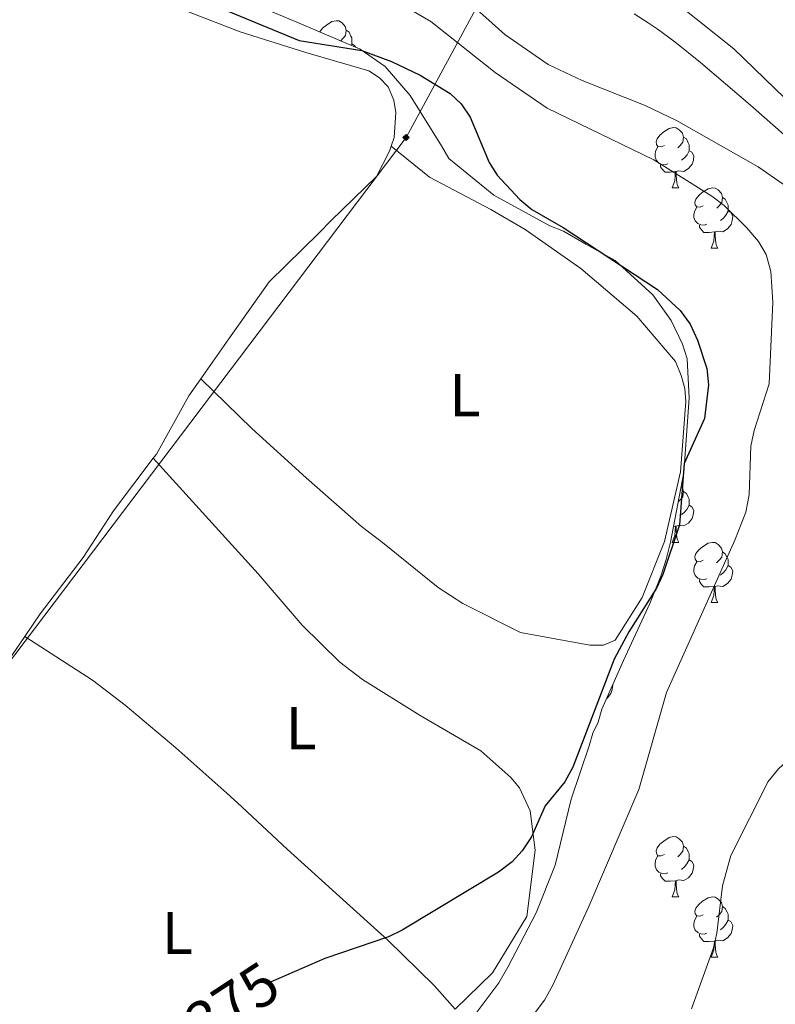
# Model space of a CAD drawing. Units: metres. Extents: x 582887 to 587379, y 4712339 to 4715364.
# Drawn here: x 584315 to 584441, y 4713059 to 4713222 of the extents above; entities that cross this region are included whole.
import ezdxf
from ezdxf.enums import TextEntityAlignment as Align

# ---------------------------------------------------------------- set-up
doc = ezdxf.new("R2010")
doc.units = ezdxf.units.M
doc.header["$MEASUREMENT"] = 0
for name, color, linetype, lineweight in [('Carátula', 7, 'Continuous', 5), ('Level 1', 19, 'Continuous', 0), ('Level 11', 142, 'Continuous', 13), ('Level 34', 2, 'Continuous', 0), ('Level 35', 92, 'Continuous', 0), ('Level 36', 19, 'Continuous', 40), ('Level 37', 92, 'Continuous', 0), ('Level 4', 36, 'Continuous', 30), ('Level 41', 39, 'Continuous', 0), ('Level 5', 36, 'Continuous', 0), ('Level 51', 144, 'Continuous', 13)]:
    doc.layers.add(name, color=color, linetype=linetype, lineweight=lineweight)
doc.styles.add('Arial', font='ARIAL.TTF', dxfattribs={"height": 0.2})

# ---------------------------------------------------------------- blocks, each defined once
blk = doc.blocks.new('5GASO')
at = {"layer": 'Carátula', "linetype": 'Continuous', "lineweight": 5}
for color, points in [(33, [(0, -5.1), (-5.1, 0), (0, 5.1), (0.2, 2.5), (-0.3, 2.4), (-0.8, 2.2), (-1.2, 1.8), (-1.5, 1.3), (-1.7, 0.7), (-1.7, 0), (-1.7, -0.8), (-1.5, -1.4), (-1.2, -1.9), (-0.8, -2.3), (-0.3, -2.5), (0.3, -2.6)]), (250, [(0.3, -2.6), (-0.3, -2.5), (-0.8, -2.3), (-1.2, -1.9), (-1.5, -1.4), (-1.7, -0.8), (-1.7, 0), (-1.7, 0.7), (-1.5, 1.3), (-1.2, 1.8), (-0.8, 2.2), (-0.3, 2.4), (0.2, 2.5), (0.6, 2.5), (0.9, 2.4), (1.1, 2.3), (1.4, 2.1), (1.6, 1.9), (1.7, 1.6), (1.8, 1.3), (1.9, 1), (1.2, 0.8), (1, 1.2), (0.8, 1.4), (0.5, 1.6), (0.2, 1.6), (0, 1.6), (-0.3, 1.5), (-0.5, 1.4), (-0.7, 1.2), (-0.8, 1), (-0.9, 0.7), (-1, 0.4), (-1, 0), (-1, -0.4), (-0.9, -0.8), (-0.8, -1.1), (-0.6, -1.4), (-0.4, -1.5), (-0.2, -1.7), (0, -1.7), (0.2, -1.8), (0.5, -1.7), (0.8, -1.6), (1, -1.5), (1.3, -1.3), (1.3, -0.7), (0.2, -0.7), (0.2, 0.1), (2, 0.1), (2, -1.8), (1.7, -2.1), (1.3, -2.4), (0.8, -2.5)]), (33, [(0, -5.1), (0.3, -2.6), (0.8, -2.5), (1.3, -2.4), (1.7, -2.1), (2, -1.8), (2, 0.1), (0.2, 0.1), (0.2, -0.7), (1.3, -0.7), (1.3, -1.3), (1, -1.5), (0.8, -1.6), (0.5, -1.7), (0.2, -1.8), (0, -1.7), (-0.2, -1.7), (-0.4, -1.5), (-0.6, -1.4), (-0.8, -1.1), (-0.9, -0.8), (-1, -0.4), (-1, 0), (-1, 0.4), (-0.9, 0.7), (-0.8, 1), (-0.7, 1.2), (-0.5, 1.4), (-0.3, 1.5), (0, 1.6), (0.2, 1.6), (0.5, 1.6), (0.8, 1.4), (1, 1.2), (1.2, 0.8), (1.9, 1), (1.8, 1.3), (1.7, 1.6), (1.6, 1.9), (1.4, 2.1), (1.1, 2.3), (0.9, 2.4), (0.6, 2.5), (0.2, 2.5), (0, 5.1), (5.1, 0)])]:
    blk.add_hatch(color=color, dxfattribs=at).paths.add_polyline_path(points)
at = {"layer": 'Carátula', "color": 250, "linetype": 'Continuous', "lineweight": 5}
blk.add_3dface([(0, -5.1), (5.1, 0), (0, 5.1), (-5.1, 0)], dxfattribs=at)

msp = doc.modelspace()

# ---------------------------------------------------------------- linework, layer by layer
at = {"layer": 'Level 1', "color": 19, "linetype": 'Continuous', "lineweight": 0, "ltscale": 0.5}
msp.add_polyline3d([(584447.37, 4713052.04, 361.79), (584462.78, 4713061.53, 360.82), (584472.82, 4713074.07, 360.68), (584489.54, 4713103.52, 361.14), (584493.68, 4713121.37, 361.15), (584492.74, 4713138.36, 361.24), (584487.49, 4713154.22, 361.31), (584482, 4713169.32, 361.22), (584474.38, 4713181.45, 361.25), (584455.8, 4713196.12, 361.64), (584433.6, 4713217.56, 361.43), (584411.81, 4713234.95, 360.98), (584388.56, 4713247.1, 361.12), (584357.69, 4713271.26, 360.97), (584331.39, 4713294.51, 361.11), (584300.29, 4713316.76, 360.98), (584274.72, 4713331.14, 361.39), (584254.24, 4713345.51, 361.59), (584233.35, 4713363.05, 361.49), (584218.51, 4713372.35, 361.64), (584201.07, 4713375.75, 362), (584189.37, 4713375.86, 362.07), (584171.98, 4713386.5, 361.78), (584147.92, 4713415.64, 361.3)], dxfattribs=at)
at = {"layer": 'Level 11', "color": 142, "linetype": 'Continuous', "lineweight": 13}
msp.add_polyline3d([(584417.01, 4713223.39, 362.1), (584419.32, 4713221.9, 362.1), (584420.82, 4713220.86, 362.1), (584423.76, 4713218.7, 362.1), (584428.04, 4713215.29, 362.1), (584436.375, 4713208.161, 362.1), (584442.884, 4713202.471, 362.1)], dxfattribs=at)
at = {"layer": 'Level 34', "color": 19, "linetype": 'Continuous', "lineweight": 13, "ltscale": 0.5}
msp.add_polyline3d([(584851.61, 4713771.45, 413.2), (584797.79, 4713624.1, 415.97), (584589.8, 4713466.77, 388.82), (584459.22, 4713350.87, 375.82), (584379.05, 4713202.8, 377.17), (584305.78, 4713106.04, 377.36), (584198.25, 4712966.61, 374.2), (584140.92, 4712921.82, 369.79), (584013.95, 4712845.31, 365.26)], dxfattribs=at)
at = {"layer": 'Level 35', "color": 92, "linetype": 'Continuous', "lineweight": 0, "ltscale": 0.5}
msp.add_polyline3d([(584387.84, 4713053.29, 374.4), (584394.5, 4713062.16, 374.4), (584396.01, 4713064.76, 374.4), (584400.69, 4713073.78, 374.4), (584403.85, 4713081.72, 374.4), (584406.53, 4713092.71, 374.4), (584409.53, 4713101.56, 374.4), (584410.13, 4713103.7, 374.4), (584411.04, 4713105.53, 374.4), (584411.64, 4713107.67, 374.4), (584415.25, 4713115.77, 374.4), (584419.62, 4713125.24, 374.63), (584421.43, 4713129.82, 374.98), (584422.33, 4713132.57, 375.32), (584423.07, 4713135.47, 375.32), (584425.3, 4713147.06, 375.32), (584426.15, 4713159.41, 375.32), (584425.81, 4713165.96, 375.56), (584425.04, 4713168.4, 375.79), (584423.19, 4713172.35, 375.9), (584420.12, 4713176.6, 375.9), (584413.84, 4713182.36, 375.9), (584408.95, 4713185.08, 375.9), (584405.28, 4713187.2, 375.9), (584402.99, 4713188.1, 375.9), (584393.66, 4713193.23, 375.9), (584386.16, 4713199.29, 375.9), (584384.93, 4713201.42, 375.9), (584379.71, 4713209.77, 375.9), (584375.57, 4713214.63, 375.9), (584371.44, 4713217.5, 375.9), (584360.9, 4713222.02, 375.9), (584356.47, 4713223.82, 375.9)], dxfattribs=at)
at = {"layer": 'Level 36', "color": 92, "linetype": 'Continuous', "lineweight": 0}
for points in [[(584364.7, 4713220.39), (584365.16, 4713220.97), (584365.8, 4713221.5), (584366.7, 4713222.08), (584367.44, 4713222.24), (584367.87, 4713222.19), (584368.4, 4713221.87), (584368.93, 4713221.29), (584369.09, 4713220.65), (584368.98, 4713219.8), (584368.55, 4713219.27), (584368.18, 4713218.89)], [(584369.09, 4713220.65), (584369.56, 4713220.33), (584369.88, 4713219.69), (584370.04, 4713219.37), (584370.04, 4713218.79), (584370.04, 4713218.37), (584369.92, 4713218.15)], [(584370.04, 4713218.37), (584370.49, 4713218.12), (584370.65, 4713217.84)], [(584422.04, 4713201.5), (584421.51, 4713201.23), (584420.98, 4713201.29), (584420.71, 4713201.66), (584420.66, 4713202.08), (584420.82, 4713202.6), (584421.3, 4713203.2), (584421.93, 4713203.73), (584422.83, 4713204.31), (584423.58, 4713204.47), (584424.01, 4713204.42), (584424.53, 4713204.1), (584425.07, 4713203.52), (584425.23, 4713202.88), (584425.11, 4713202.03), (584424.69, 4713201.5), (584424.27, 4713201.07)], [(584425.23, 4713202.88), (584425.7, 4713202.56), (584426.01, 4713201.92), (584426.17, 4713201.6), (584426.17, 4713201.02), (584426.17, 4713200.6), (584425.81, 4713199.91), (584425.39, 4713199.43), (584424.91, 4713199.01)], [(584422.63, 4713198.42), (584422.2, 4713198.26), (584421.61, 4713198.32), (584421.14, 4713198.53), (584420.71, 4713198.95), (584420.5, 4713199.54), (584420.5, 4713199.96), (584420.55, 4713200.54), (584420.98, 4713201.23)], [(584426.17, 4713200.6), (584426.63, 4713200.35), (584426.97, 4713199.73), (584426.87, 4713199.01), (584426.65, 4713198.37), (584426.07, 4713197.63), (584425.27, 4713197.15), (584424.43, 4713197.25), (584423.99, 4713197.12)], [(584423.89, 4713197.12), (584422.99, 4713197.04), (584422.15, 4713197.04), (584421.73, 4713197.47), (584421.41, 4713197.94), (584421.41, 4713198.26)], [(584423.34, 4713194.44), (584423.77, 4713195.6), (584423.89, 4713197.12), (584423.99, 4713197.12), (584424.03, 4713196.54), (584424.07, 4713195.85), (584424.13, 4713195.24), (584424.25, 4713194.84), (584424.47, 4713194.44)], [(584423.34, 4713194.44), (584424.47, 4713194.44)], [(584428.51, 4713191.46), (584427.99, 4713191.2), (584427.45, 4713191.25), (584427.19, 4713191.62), (584427.13, 4713192.05), (584427.29, 4713192.57), (584427.77, 4713193.16), (584428.41, 4713193.69), (584429.31, 4713194.28), (584430.05, 4713194.44), (584430.48, 4713194.38), (584431.01, 4713194.07), (584431.54, 4713193.48), (584431.7, 4713192.84), (584431.59, 4713191.99), (584431.17, 4713191.46), (584430.75, 4713191.04)], [(584431.7, 4713192.84), (584432.17, 4713192.53), (584432.49, 4713191.89), (584432.65, 4713191.57), (584432.65, 4713190.99), (584432.65, 4713190.56), (584432.28, 4713189.87), (584431.86, 4713189.39), (584431.38, 4713188.97)], [(584429.1, 4713188.38), (584428.67, 4713188.22), (584428.09, 4713188.28), (584427.61, 4713188.49), (584427.19, 4713188.92), (584426.97, 4713189.5), (584426.97, 4713189.92), (584427.03, 4713190.51), (584427.45, 4713191.2)], [(584432.65, 4713190.56), (584433.11, 4713190.31), (584433.45, 4713189.7), (584433.34, 4713188.97), (584433.13, 4713188.33), (584432.55, 4713187.59), (584431.75, 4713187.11), (584430.9, 4713187.22), (584430.47, 4713187.09)], [(584430.36, 4713187.09), (584429.47, 4713187), (584428.63, 4713187), (584428.2, 4713187.43), (584427.88, 4713187.91), (584427.88, 4713188.22)], [(584429.81, 4713184.4), (584430.25, 4713185.56), (584430.36, 4713187.09), (584430.47, 4713187.09), (584430.51, 4713186.5), (584430.54, 4713185.82), (584430.61, 4713185.2), (584430.73, 4713184.8), (584430.94, 4713184.4)], [(584429.81, 4713184.4), (584430.94, 4713184.4)], [(584424.86, 4713144.75), (584425.06, 4713144.52), (584425.22, 4713143.88), (584425.11, 4713143.04), (584424.69, 4713142.5), (584424.36, 4713142.17)], [(584425.22, 4713143.88), (584425.7, 4713143.57), (584426.01, 4713142.93), (584426.17, 4713142.61), (584426.17, 4713142.03), (584426.17, 4713141.6), (584425.8, 4713140.92), (584425.38, 4713140.44), (584424.9, 4713140.02)], [(584426.17, 4713141.6), (584426.63, 4713141.36), (584426.97, 4713140.74), (584426.86, 4713140.02), (584426.65, 4713139.38), (584426.07, 4713138.64), (584425.27, 4713138.16), (584424.42, 4713138.26), (584423.99, 4713138.13)], [(584423.34, 4713135.44), (584423.77, 4713136.6), (584423.88, 4713138.13), (584423.99, 4713138.13), (584424.03, 4713137.54), (584424.06, 4713136.86), (584424.13, 4713136.24), (584424.25, 4713135.84), (584424.46, 4713135.44)], [(584423.88, 4713138.13), (584423.58, 4713138.1)], [(584423.34, 4713135.44), (584424.46, 4713135.44)], [(584428.51, 4713132.47), (584427.98, 4713132.2), (584427.45, 4713132.26), (584427.19, 4713132.63), (584427.13, 4713133.06), (584427.29, 4713133.58), (584427.77, 4713134.17), (584428.41, 4713134.7), (584429.31, 4713135.28), (584430.05, 4713135.44), (584430.48, 4713135.39), (584431.01, 4713135.08), (584431.54, 4713134.49), (584431.7, 4713133.85), (584431.59, 4713133), (584431.16, 4713132.47), (584430.74, 4713132.04)], [(584431.7, 4713133.85), (584432.17, 4713133.54), (584432.49, 4713132.9), (584432.65, 4713132.58), (584432.65, 4713132), (584432.65, 4713131.57), (584432.28, 4713130.88), (584431.86, 4713130.4), (584431.38, 4713129.98)], [(584429.1, 4713129.39), (584428.67, 4713129.23), (584428.09, 4713129.29), (584427.61, 4713129.5), (584427.19, 4713129.92), (584426.97, 4713130.51), (584426.97, 4713130.93), (584427.03, 4713131.52), (584427.45, 4713132.2)], [(584432.65, 4713131.57), (584433.1, 4713131.32), (584433.45, 4713130.7), (584433.34, 4713129.98), (584433.13, 4713129.34), (584432.54, 4713128.6), (584431.75, 4713128.12), (584430.9, 4713128.22), (584430.47, 4713128.1)], [(584430.36, 4713128.1), (584429.47, 4713128.01), (584428.62, 4713128.01), (584428.2, 4713128.44), (584427.88, 4713128.92), (584427.88, 4713129.23)], [(584429.81, 4713125.41), (584430.25, 4713126.57), (584430.36, 4713128.1), (584430.47, 4713128.1), (584430.5, 4713127.51), (584430.54, 4713126.82), (584430.61, 4713126.21), (584430.72, 4713125.81), (584430.94, 4713125.41)], [(584429.81, 4713125.41), (584430.94, 4713125.41)], [(584413.44, 4713111.71), (584413.47, 4713111.66), (584413.36, 4713110.93), (584413.15, 4713110.29), (584412.57, 4713109.55), (584412.44, 4713109.48)], [(584422.04, 4713083.51), (584421.51, 4713083.25), (584420.98, 4713083.3), (584420.71, 4713083.67), (584420.66, 4713084.1), (584420.82, 4713084.62), (584421.3, 4713085.21), (584421.93, 4713085.74), (584422.83, 4713086.33), (584423.58, 4713086.49), (584424, 4713086.43), (584424.53, 4713086.12), (584425.06, 4713085.53), (584425.22, 4713084.89), (584425.11, 4713084.04), (584424.69, 4713083.51), (584424.27, 4713083.09)], [(584425.22, 4713084.89), (584425.7, 4713084.58), (584426.01, 4713083.94), (584426.17, 4713083.62), (584426.17, 4713083.04), (584426.17, 4713082.61), (584425.8, 4713081.92), (584425.38, 4713081.44), (584424.9, 4713081.02)], [(584422.62, 4713080.43), (584422.2, 4713080.27), (584421.61, 4713080.33), (584421.14, 4713080.54), (584420.71, 4713080.97), (584420.5, 4713081.55), (584420.5, 4713081.97), (584420.55, 4713082.56), (584420.98, 4713083.25)], [(584426.17, 4713082.61), (584426.63, 4713082.36), (584426.97, 4713081.75), (584426.86, 4713081.02), (584426.65, 4713080.38), (584426.07, 4713079.64), (584425.27, 4713079.16), (584424.42, 4713079.27), (584423.99, 4713079.14)], [(584423.88, 4713079.14), (584422.99, 4713079.05), (584422.15, 4713079.05), (584421.72, 4713079.48), (584421.4, 4713079.96), (584421.4, 4713080.27)], [(584423.34, 4713076.45), (584423.77, 4713077.61), (584423.88, 4713079.14), (584423.99, 4713079.14), (584424.03, 4713078.55), (584424.06, 4713077.87), (584424.13, 4713077.25), (584424.25, 4713076.85), (584424.46, 4713076.45)], [(584423.34, 4713076.45), (584424.46, 4713076.45)], [(584428.51, 4713073.48), (584427.98, 4713073.21), (584427.45, 4713073.27), (584427.19, 4713073.64), (584427.13, 4713074.06), (584427.29, 4713074.58), (584427.77, 4713075.18), (584428.41, 4713075.71), (584429.31, 4713076.29), (584430.05, 4713076.45), (584430.48, 4713076.4), (584431.01, 4713076.08), (584431.54, 4713075.5), (584431.7, 4713074.86), (584431.59, 4713074.01), (584431.16, 4713073.48), (584430.74, 4713073.05)], [(584431.7, 4713074.86), (584432.17, 4713074.54), (584432.49, 4713073.9), (584432.65, 4713073.58), (584432.65, 4713073), (584432.65, 4713072.58), (584432.28, 4713071.89), (584431.86, 4713071.41), (584431.38, 4713070.99)], [(584429.1, 4713070.4), (584428.67, 4713070.24), (584428.09, 4713070.3), (584427.61, 4713070.51), (584427.19, 4713070.93), (584426.97, 4713071.52), (584426.97, 4713071.94), (584427.03, 4713072.52), (584427.45, 4713073.21)], [(584432.65, 4713072.58), (584433.1, 4713072.33), (584433.45, 4713071.71), (584433.34, 4713070.99), (584433.13, 4713070.35), (584432.54, 4713069.61), (584431.75, 4713069.13), (584430.9, 4713069.23), (584430.47, 4713069.1)], [(584430.36, 4713069.1), (584429.47, 4713069.02), (584428.62, 4713069.02), (584428.2, 4713069.45), (584427.88, 4713069.92), (584427.88, 4713070.24)], [(584429.81, 4713066.42), (584430.25, 4713067.58), (584430.36, 4713069.1), (584430.47, 4713069.1), (584430.5, 4713068.52), (584430.54, 4713067.83), (584430.61, 4713067.22), (584430.72, 4713066.82), (584430.94, 4713066.42)], [(584429.81, 4713066.42), (584430.94, 4713066.42)]]:
    msp.add_lwpolyline(points, dxfattribs=at)
for points in [[(584340.71, 4713224.56, 377.56), (584351.43, 4713220.38, 377.62), (584362.39, 4713216.93, 377.56), (584372.86, 4713213.87, 377.5), (584374.63, 4713212.76, 377.5), (584376.07, 4713211.25, 377.5), (584377.04, 4713209.02, 377.5), (584377.37, 4713206.95, 377.5), (584377.07, 4713202.79, 377.5), (584376.56, 4713201.34, 377.5)], [(584376.56, 4713201.34, 377.5), (584382.93, 4713196.2, 377.2), (584393.18, 4713190.82, 376.96), (584398.87, 4713187.5, 376.9), (584408.16, 4713181, 376.71), (584417.46, 4713173.07, 376.59), (584423.89, 4713165.52, 376.47), (584424.86, 4713163.21, 376.47), (584425.43, 4713161.05, 376.47), (584425.6, 4713158.9, 376.47), (584424.71, 4713147.16, 376.47), (584422.05, 4713135.57, 376.47), (584418.35, 4713126.29, 376.59), (584413.83, 4713119.16, 376.65), (584411.92, 4713118.35, 376.96), (584409.61, 4713118.34, 377.02), (584398.1, 4713120.44, 377.2), (584388.49, 4713125.26, 377.2), (584384.41, 4713127.95, 377.2), (584375.11, 4713135.4, 377.26), (584371.66, 4713138.1, 377.26), (584362.44, 4713146.2, 377.44), (584353.38, 4713154.37, 377.44), (584344.89, 4713162.66, 377.52)], [(584376.56, 4713201.34, 377.5), (584376.29, 4713200.55, 377.5), (584374.15, 4713196.31, 377.5), (584366.53, 4713188.93, 377.5), (584364.62, 4713186.92, 377.5), (584356.28, 4713178.81, 377.56), (584349.55, 4713169.28, 377.56), (584344.89, 4713162.66, 377.52)], [(584344.89, 4713162.66, 377.52), (584342.89, 4713159.82, 377.5), (584337.51, 4713150.14, 377.44), (584336.97, 4713149.42, 377.43)], [(584336.97, 4713149.42, 377.43), (584330.38, 4713140.68, 377.38), (584325.31, 4713132.91, 377.14), (584318.17, 4713123.53, 377.08), (584315.59, 4713119.77, 377.08)], [(584387.23, 4713057.78, 375.29), (584393.45, 4713063.81, 375.38), (584399.15, 4713073.18, 375.44), (584400.53, 4713084.2, 375.44), (584399.69, 4713090.75, 375.62), (584397.92, 4713094.57, 375.81), (584396.47, 4713096.32, 375.81), (584391.5, 4713100.76, 376.05), (584381.41, 4713106.62, 376.41), (584371.8, 4713112.63, 376.47), (584368.03, 4713115.49, 376.59), (584361.77, 4713121.68, 376.77), (584354.46, 4713130.19, 376.83), (584336.97, 4713149.42, 377.44)], [(584315.59, 4713119.77, 377.08), (584311.36, 4713113.6, 377.08), (584307.33, 4713106.07, 377.38), (584304.88, 4713103.6, 377.22)], [(584315.59, 4713119.77, 377.08), (584326.85, 4713112.48, 377.02), (584332.3, 4713108.36, 376.9), (584340.72, 4713101.22, 376.9), (584349.22, 4713093.68, 376.71), (584350.99, 4713092.09, 376.71), (584359.25, 4713084.39, 376.41), (584367.99, 4713076.53, 376.05), (584376.01, 4713069.23, 375.68), (584383.72, 4713061.68, 375.56), (584387.23, 4713057.78, 375.29)]]:
    msp.add_polyline3d(points, dxfattribs=at)
at = {"layer": 'Level 4', "color": 36, "linetype": 'Continuous', "lineweight": 30}
for points in [[(584346.051, 4713225.221, 375), (584361.259, 4713218.959, 375), (584371.689, 4713217.268, 375), (584376.648, 4713215.468, 375), (584381.408, 4713213.157, 375), (584386.407, 4713210.127, 375), (584388.207, 4713208.386, 375), (584389.746, 4713206.176, 375), (584392.865, 4713198.646, 375), (584394.195, 4713196.526, 375), (584397.974, 4713192.495, 375), (584399.983, 4713190.835, 375), (584405.173, 4713187.815, 375), (584420.92, 4713177.493, 375)], [(584420.92, 4713177.49, 375), (584424.68, 4713174, 375), (584426.31, 4713171.77, 375), (584427.53, 4713169.1, 375), (584429.1, 4713164.35, 375), (584429.41, 4713161.63, 375), (584428.72, 4713156.03, 375), (584425.33, 4713148.56, 375), (584424.55, 4713138.35, 375), (584421.81, 4713130.1, 375), (584420.74, 4713127.84, 375), (584416.12, 4713120.56, 375), (584413.67, 4713115.99, 375), (584406.81, 4713098.05, 375), (584405.47, 4713095.59, 375), (584402.19, 4713091.57, 375), (584399.92, 4713086.46, 375), (584398.39, 4713084.13, 375), (584396.7, 4713082.29, 375), (584394.45, 4713080.58, 375), (584378.39, 4713070.89, 375), (584376.14, 4713069.79, 375), (584365.53, 4713066.2, 375), (584356.61, 4713062.32, 375)]]:
    msp.add_polyline3d(points, dxfattribs=at)
at = {"layer": 'Level 5', "color": 36, "linetype": 'Continuous', "lineweight": 0}
for points in [[(584445.95, 4713192.13, 365), (584437.63, 4713197.91, 365), (584424.05, 4713205.61, 365), (584418.85, 4713208.11, 365), (584408.37, 4713212.29, 365), (584402.72, 4713214.97, 365), (584395.51, 4713219.96, 365), (584384.99, 4713229.35, 365)], [(584436.14, 4713143.35, 370), (584436.44, 4713151.43, 370), (584436.96, 4713154.07, 370), (584439.49, 4713161.81, 370), (584440.1, 4713175.39, 370), (584439.76, 4713180.51, 370), (584438.99, 4713183.33, 370), (584437.72, 4713185.48, 370), (584435.78, 4713187.75, 370), (584431.99, 4713191.49, 370), (584429.93, 4713193.03, 370), (584420.29, 4713199.07, 370), (584402.55, 4713207.71, 370), (584393.91, 4713213.63, 370), (584383.19, 4713222.1, 370), (584373.56, 4713227.7, 370)], [(584400.521, 4713057.184, 370), (584402.082, 4713059.234, 370), (584403.472, 4713061.764, 370), (584409.464, 4713074.843, 370), (584417.787, 4713094.342, 370), (584422.379, 4713110.452, 370), (584433.753, 4713135.791, 370), (584435.574, 4713140.471, 370), (584436.144, 4713143.351, 370)], [(584426.581, 4713057.831, 365), (584430.222, 4713067.941, 365), (584430.793, 4713070.381, 365), (584431.704, 4713078.281, 365), (584433.095, 4713083.331, 365), (584439.326, 4713095.65, 365), (584441.017, 4713097.74, 365), (584442.997, 4713099.54, 365), (584445.657, 4713101.35, 365)]]:
    msp.add_polyline3d(points, dxfattribs=at)
at = {"layer": 'Level 51', "color": 144, "linetype": 'Continuous', "lineweight": 13}
msp.add_polyline3d([(584442.884, 4713202.471, 362.1), (584436.375, 4713208.161, 362.1), (584428.036, 4713215.292, 362.1), (584423.757, 4713218.703, 362.1), (584420.818, 4713220.863, 362.1), (584419.318, 4713221.903, 362.1), (584417.008, 4713223.394, 362.1)], dxfattribs=at)

# ---------------------------------------------------------------- block references
at = {"layer": 'Level 34', "color": 2, "linetype": 'Continuous', "lineweight": 0, "xscale": 0.09999983015004542, "yscale": 0.09999983015004542}
msp.add_blockref('5GASO', (584379.05, 4713202.8, 377.17), dxfattribs=at)

# ---------------------------------------------------------------- texts
at = {"layer": 'Level 37', "color": 92, "linetype": 'Continuous', "lineweight": 0, "style": 'Arial'}
for p in [(584388.852, 4713159.93, 377.03), (584361.582, 4713104.52, 376.64), (584340.982, 4713070.45, 376.01)]:
    msp.add_text('L', height=7, dxfattribs=at).set_placement(p, align=Align.MIDDLE_CENTER)
at = {"layer": 'Level 41', "color": 39, "linetype": 'Continuous', "lineweight": 0, "style": 'Arial'}
msp.add_text('375', height=7, rotation=33.32764, dxfattribs=at).set_placement((584350.151, 4713058.768, 375), align=Align.MIDDLE_CENTER)

doc.saveas('drawing.dxf')
